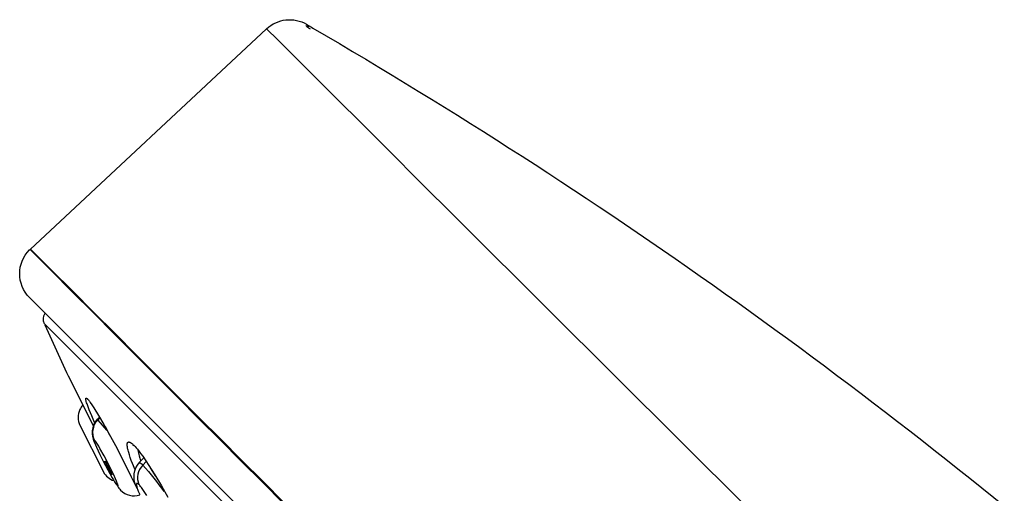
# Model space of a CAD drawing. Units: millimetres. Extents: x 0 to 129, y 445 to 651.
# Drawn here: x 0 to 44, y 630 to 651 of the extents above; entities that cross this region are included whole.
import ezdxf

# ---------------------------------------------------------------- set-up
doc = ezdxf.new("R2010")
doc.units = ezdxf.units.MM
doc.header["$MEASUREMENT"] = 0
doc.layers.add('Make2D$可见线$普通线', color=7, linetype='Continuous', true_color=0x000000)

msp = doc.modelspace()

# ---------------------------------------------------------------- linework, layer by layer
at = {"layer": 'Make2D$可见线$普通线'}
for p, q in [((3.79, 632.671), (3.991, 632.31)), ((4.795, 631.704), (4.778, 631.891)), ((5.056, 631.822), (5.032, 631.84)), ((5.312, 631.071), (5.513, 631.286)), ((6.033, 630.477), (5.809, 630.836))]:
    msp.add_line(p, q, dxfattribs=at)
for points in [[(58.541, 580.299), (0.439, 638.401, -0.413983), (0.439, 640.523), (0.477, 640.559, -0.000232), (60.57, 580.428, -0.000641), (0.458, 640.541), (10.97, 650.344)], [(77.592, 581.58), (76.575, 582.833), (75.571, 584.114), (74.598, 585.394), (73.67, 586.644), (70.934, 590.393), (70.381, 591.114, 0.037863), (66.385, 595.476), (64.397, 597.361), (62.017, 599.657), (59.279, 602.328), (56.251, 605.303), (49.557, 611.923), (42.392, 619.042, -0.000512), (10.97, 650.344, -0.330378), (12.746, 650.545), (12.835, 650.493), (12.955, 650.411), (13.028, 650.374, -0.045248), (48.508, 625.164, -0.025402), (67.678, 607.01, -0.024428), (85.326, 586.601, -0.014043), (94.987, 573.528, -0.092257), (122.535, 512.551, -0.051656)], [(56.064, 579.938, 0.010407), (60.46, 577.865), (1.096, 637.229, -0.254972), (1.134, 637.706)], [(1.112, 637.194, 0.006072), (2.314, 634.595), (3.266, 632.718)], [(2.799, 633.628, 0.11361), (2.674, 633.423, 0.223588), (2.668, 632.727), (3.719, 630.66, 0.196739), (4.182, 630.269)], [(3.329, 632.065, -0.305879), (3.465, 632.962), (3.431, 632.985), (3.554, 633.082), (3.47, 632.957), (3.856, 632.506, 0.165806), (3.83, 632.596)], [(4.342, 630.037), (4.344, 630.035), (4.345, 630.033), (4.347, 630.031), (4.348, 630.03), (4.349, 630.028), (4.35, 630.028), (4.351, 630.027), (4.351, 630.027), (4.352, 630.026), (4.352, 630.025), (4.353, 630.025), (4.353, 630.025), (4.354, 630.024), (4.354, 630.024), (4.355, 630.024), (4.355, 630.024), (4.355, 630.023), (4.355, 630.023), (4.356, 630.023), (4.356, 630.023), (4.356, 630.023), (4.356, 630.023), (4.356, 630.023), (4.357, 630.023), (4.357, 630.023), (4.357, 630.022), (4.357, 630.022), (4.357, 630.022), (4.358, 630.022), (4.358, 630.022), (4.358, 630.022), (4.358, 630.022), (4.358, 630.022), (4.358, 630.022), (4.359, 630.022), (4.359, 630.022), (4.359, 630.022), (4.359, 630.022), (4.359, 630.022), (4.359, 630.022), (4.359, 630.022), (4.359, 630.022), (4.359, 630.022), (4.359, 630.022), (4.359, 630.022), (4.359, 630.022), (4.36, 630.022), (4.36, 630.022), (4.36, 630.022), (4.36, 630.022), (4.36, 630.022), (4.36, 630.022), (4.36, 630.022), (4.36, 630.022), (4.36, 630.022), (4.36, 630.022), (4.36, 630.022), (4.36, 630.022), (4.361, 630.022), (4.361, 630.022), (4.361, 630.023), (4.361, 630.023), (4.361, 630.023), (4.361, 630.023), (4.361, 630.023), (4.361, 630.023), (4.361, 630.023), (4.361, 630.023), (4.361, 630.023), (4.361, 630.023), (4.361, 630.023), (4.362, 630.023), (4.362, 630.023), (4.362, 630.023), (4.362, 630.023), (4.362, 630.023), (4.362, 630.024), (4.362, 630.024), (4.362, 630.024), (4.363, 630.024), (4.363, 630.024), (4.363, 630.024), (4.363, 630.024), (4.363, 630.025), (4.363, 630.025), (4.363, 630.025), (4.363, 630.025), (4.363, 630.025), (4.364, 630.026), (4.364, 630.026), (4.364, 630.027), (4.364, 630.027), (4.364, 630.027), (4.364, 630.028), (4.365, 630.028), (4.365, 630.029), (4.365, 630.03), (4.365, 630.031), (4.366, 630.033), (4.366, 630.034), (4.366, 630.035), (4.367, 630.037), (4.367, 630.038), (4.367, 630.04), (4.367, 630.041), (4.367, 630.043), (4.367, 630.044), (4.368, 630.047), (4.368, 630.05), (4.367, 630.053), (4.367, 630.056), (4.367, 630.059), (4.367, 630.062), (4.366, 630.065), (4.366, 630.068), (4.365, 630.071), (4.365, 630.074), (4.363, 630.081), (4.362, 630.087), (4.36, 630.093), (4.358, 630.1), (4.356, 630.106), (4.347, 630.132), (4.303, 630.242), (4.258, 630.348), (4.18, 630.521), (4.099, 630.693), (3.929, 631.034), (3.752, 631.37), (3.567, 631.702), (3.512, 631.796), (3.455, 631.889), (3.425, 631.934), (3.395, 631.979), (3.363, 632.023), (3.329, 632.065), (3.328, 632.067), (3.326, 632.069), (3.325, 632.071), (3.323, 632.073), (3.322, 632.074), (3.321, 632.075), (3.321, 632.076), (3.32, 632.076), (3.319, 632.077), (3.319, 632.077), (3.318, 632.078), (3.318, 632.078), (3.317, 632.078), (3.317, 632.079), (3.317, 632.079), (3.316, 632.079), (3.316, 632.079), (3.316, 632.079), (3.316, 632.079), (3.315, 632.08), (3.315, 632.08), (3.315, 632.08), (3.315, 632.08), (3.314, 632.08), (3.314, 632.08), (3.314, 632.08), (3.314, 632.08), (3.314, 632.08), (3.313, 632.08), (3.313, 632.08), (3.313, 632.08), (3.313, 632.08), (3.313, 632.08), (3.313, 632.08), (3.313, 632.08), (3.312, 632.08), (3.312, 632.08), (3.312, 632.08), (3.312, 632.08), (3.312, 632.08), (3.312, 632.08), (3.312, 632.08), (3.312, 632.08), (3.312, 632.08), (3.312, 632.08), (3.312, 632.08), (3.312, 632.08), (3.311, 632.08), (3.311, 632.08), (3.311, 632.08), (3.311, 632.08), (3.311, 632.08), (3.311, 632.08), (3.311, 632.08), (3.311, 632.08), (3.311, 632.08), (3.311, 632.08), (3.311, 632.08), (3.311, 632.08), (3.311, 632.08), (3.31, 632.08), (3.31, 632.08), (3.31, 632.08), (3.31, 632.08), (3.31, 632.08), (3.31, 632.08), (3.31, 632.08), (3.31, 632.08), (3.31, 632.08), (3.31, 632.08), (3.31, 632.08), (3.31, 632.079), (3.309, 632.079), (3.309, 632.079), (3.309, 632.079), (3.309, 632.079), (3.309, 632.079), (3.309, 632.079), (3.309, 632.079), (3.309, 632.079), (3.308, 632.078), (3.308, 632.078), (3.308, 632.078), (3.308, 632.078), (3.308, 632.078), (3.308, 632.078), (3.308, 632.077), (3.308, 632.077), (3.307, 632.077), (3.307, 632.076), (3.307, 632.076), (3.307, 632.076), (3.307, 632.075), (3.307, 632.075), (3.306, 632.074), (3.306, 632.073), (3.306, 632.073), (3.306, 632.072), (3.305, 632.07), (3.305, 632.068), (3.305, 632.067), (3.305, 632.065), (3.304, 632.064), (3.304, 632.063), (3.304, 632.061), (3.304, 632.058), (3.304, 632.055), (3.304, 632.052), (3.304, 632.049), (3.304, 632.046), (3.304, 632.043), (3.304, 632.04), (3.305, 632.037), (3.305, 632.034), (3.306, 632.031), (3.306, 632.027), (3.308, 632.021), (3.309, 632.015), (3.311, 632.008), (3.313, 632.002), (3.315, 631.995), (3.325, 631.969), (3.369, 631.858), (3.414, 631.75), (3.487, 631.587), (3.564, 631.424), (3.724, 631.102), (3.91, 630.747), (4.106, 630.397), (4.16, 630.304), (4.217, 630.212), (4.246, 630.167), (4.277, 630.123), (4.309, 630.08), (4.342, 630.037, 0.078452), (4.482, 629.846, 0.28863), (5.333, 629.641)], [(3.789, 631.133, -0.058757), (4.099, 630.522, -0.06699), (3.789, 631.133)], [(5.623, 631.127), (5.466, 630.961, -0.032246), (6.406, 629.782)], [(5.166, 630.043, -0.28851), (5.309, 631.066, -0.249551), (5.466, 630.961, 0.302437), (5.297, 630.097)]]:
    msp.add_lwpolyline(points, format="xyb", dxfattribs=at)
for points in [[(12.76, 650.485), (12.857, 650.443), (12.794, 650.471)], [(3.33, 632.852), (3.2, 633.148), (3.092, 633.408), (3.035, 633.554), (2.991, 633.678), (2.974, 633.731), (2.96, 633.779), (2.954, 633.8), (2.949, 633.82), (2.945, 633.839), (2.942, 633.856), (2.941, 633.864), (2.94, 633.871), (2.939, 633.878), (2.938, 633.885), (2.938, 633.891), (2.938, 633.894), (2.938, 633.897), (2.938, 633.9), (2.938, 633.902), (2.938, 633.905), (2.938, 633.907), (2.938, 633.91), (2.938, 633.912), (2.939, 633.914), (2.939, 633.915), (2.939, 633.916), (2.939, 633.917), (2.939, 633.918), (2.94, 633.919), (2.94, 633.92), (2.94, 633.921), (2.94, 633.922), (2.941, 633.922), (2.941, 633.923), (2.941, 633.924), (2.942, 633.925), (2.942, 633.925), (2.942, 633.926), (2.943, 633.927), (2.943, 633.927), (2.943, 633.928), (2.944, 633.929), (2.944, 633.929), (2.945, 633.93), (2.945, 633.93), (2.946, 633.931), (2.946, 633.931), (2.947, 633.932), (2.947, 633.932), (2.948, 633.932), (2.948, 633.933), (2.949, 633.933), (2.949, 633.933), (2.95, 633.933), (2.951, 633.934), (2.951, 633.934), (2.952, 633.934), (2.952, 633.934), (2.953, 633.934), (2.954, 633.934), (2.954, 633.934), (2.955, 633.935), (2.956, 633.935), (2.957, 633.934), (2.957, 633.934), (2.958, 633.934), (2.959, 633.934), (2.96, 633.934), (2.96, 633.934), (2.961, 633.934), (2.962, 633.934), (2.963, 633.933), (2.964, 633.933), (2.965, 633.933), (2.966, 633.932), (2.967, 633.932), (2.967, 633.932), (2.968, 633.931), (2.969, 633.931), (2.97, 633.93), (2.972, 633.929), (2.974, 633.928), (2.976, 633.927), (2.978, 633.925), (2.981, 633.924), (2.983, 633.922), (2.985, 633.921), (2.988, 633.919), (2.99, 633.917), (2.995, 633.913), (3, 633.908), (3.006, 633.903), (3.012, 633.897), (3.018, 633.891), (3.024, 633.884), (3.037, 633.87), (3.051, 633.854), (3.066, 633.836), (3.098, 633.795), (3.133, 633.747), (3.211, 633.634), (3.3, 633.498), (3.506, 633.163), (3.74, 632.759), (4.249, 631.83), (4.803, 630.752), (4.958, 630.437), (5.196, 629.936)], [(5.124, 630.751), (5.008, 631.036), (4.957, 631.169), (4.913, 631.294), (4.874, 631.41), (4.841, 631.518), (4.827, 631.568), (4.815, 631.616), (4.804, 631.662), (4.795, 631.704), (4.79, 631.733), (4.786, 631.76), (4.782, 631.785), (4.779, 631.81), (4.778, 631.832), (4.777, 631.843), (4.777, 631.853), (4.777, 631.863), (4.777, 631.873), (4.777, 631.882), (4.778, 631.891), (4.779, 631.9), (4.78, 631.908), (4.78, 631.912), (4.781, 631.916), (4.781, 631.919), (4.782, 631.923), (4.783, 631.927), (4.784, 631.93), (4.785, 631.933), (4.786, 631.937), (4.787, 631.94), (4.788, 631.943), (4.789, 631.946), (4.79, 631.949), (4.792, 631.951), (4.793, 631.954), (4.794, 631.957), (4.796, 631.959), (4.796, 631.96), (4.797, 631.961), (4.798, 631.962), (4.799, 631.964), (4.8, 631.965), (4.8, 631.966), (4.801, 631.967), (4.802, 631.968), (4.803, 631.969), (4.804, 631.97), (4.805, 631.971), (4.806, 631.972), (4.806, 631.972), (4.807, 631.973), (4.808, 631.974), (4.809, 631.975), (4.81, 631.976), (4.811, 631.977), (4.812, 631.977), (4.813, 631.978), (4.814, 631.979), (4.815, 631.979), (4.816, 631.98), (4.817, 631.981), (4.818, 631.981), (4.819, 631.982), (4.821, 631.982), (4.822, 631.983), (4.823, 631.983), (4.824, 631.984), (4.825, 631.984), (4.826, 631.985), (4.827, 631.985), (4.829, 631.985), (4.83, 631.986), (4.831, 631.986), (4.832, 631.986), (4.834, 631.986), (4.835, 631.987), (4.836, 631.987), (4.837, 631.987), (4.839, 631.987), (4.84, 631.987), (4.841, 631.987), (4.843, 631.988), (4.844, 631.988), (4.846, 631.988), (4.847, 631.988), (4.848, 631.988), (4.85, 631.987), (4.853, 631.987), (4.856, 631.987), (4.859, 631.987), (4.862, 631.986), (4.865, 631.985), (4.868, 631.985), (4.871, 631.984), (4.875, 631.983), (4.878, 631.982), (4.881, 631.981), (4.885, 631.979), (4.888, 631.978), (4.892, 631.977), (4.895, 631.975), (4.899, 631.973), (4.907, 631.97), (4.914, 631.966), (4.922, 631.961), (4.931, 631.956), (4.939, 631.951), (4.948, 631.945), (4.957, 631.938), (4.966, 631.932), (4.975, 631.924), (4.985, 631.917), (5.005, 631.9), (5.025, 631.882), (5.047, 631.861), (5.07, 631.839), (5.124, 631.782), (5.176, 631.723), (5.227, 631.664), (5.277, 631.603), (5.373, 631.479), (5.466, 631.353), (5.606, 631.152), (5.742, 630.948), (6.004, 630.532), (6.296, 630.037), (6.575, 629.534)], [(5.297, 630.097), (5.297, 630.098), (5.296, 630.099), (5.296, 630.1), (5.296, 630.101), (5.295, 630.102), (5.295, 630.103), (5.295, 630.104), (5.294, 630.104), (5.294, 630.105), (5.294, 630.106), (5.293, 630.107), (5.293, 630.108), (5.292, 630.109), (5.291, 630.111), (5.29, 630.112), (5.289, 630.114), (5.287, 630.115), (5.286, 630.117), (5.285, 630.118), (5.284, 630.12), (5.282, 630.121), (5.281, 630.122), (5.28, 630.124), (5.278, 630.125), (5.277, 630.126), (5.275, 630.128), (5.274, 630.129), (5.272, 630.13), (5.27, 630.131), (5.269, 630.132), (5.267, 630.133), (5.265, 630.134), (5.264, 630.135), (5.262, 630.136), (5.26, 630.137), (5.258, 630.138), (5.256, 630.139), (5.255, 630.14), (5.253, 630.14), (5.251, 630.141), (5.249, 630.142), (5.247, 630.142), (5.246, 630.143), (5.244, 630.144), (5.242, 630.144), (5.24, 630.145), (5.238, 630.145), (5.236, 630.146), (5.235, 630.146), (5.233, 630.146), (5.231, 630.147), (5.229, 630.147), (5.227, 630.147), (5.226, 630.147), (5.224, 630.148), (5.222, 630.148), (5.22, 630.148), (5.219, 630.148), (5.217, 630.148), (5.216, 630.148), (5.214, 630.148), (5.212, 630.147), (5.211, 630.147), (5.209, 630.147), (5.209, 630.147), (5.208, 630.147), (5.207, 630.146), (5.207, 630.146), (5.206, 630.146), (5.205, 630.146), (5.205, 630.146), (5.204, 630.145), (5.203, 630.145), (5.203, 630.145), (5.202, 630.145), (5.202, 630.144), (5.201, 630.144), (5.2, 630.144), (5.2, 630.144), (5.199, 630.143), (5.199, 630.143), (5.198, 630.143), (5.198, 630.142), (5.197, 630.142), (5.197, 630.142), (5.197, 630.141), (5.196, 630.141), (5.196, 630.141), (5.195, 630.14), (5.195, 630.14), (5.194, 630.139), (5.194, 630.139), (5.194, 630.139), (5.193, 630.138), (5.193, 630.138), (5.192, 630.137), (5.192, 630.137), (5.192, 630.136), (5.191, 630.136), (5.191, 630.135), (5.191, 630.135), (5.191, 630.134), (5.19, 630.134), (5.19, 630.133), (5.19, 630.133), (5.189, 630.132), (5.189, 630.132), (5.189, 630.131), (5.188, 630.13), (5.188, 630.129), (5.188, 630.128), (5.187, 630.127), (5.187, 630.126), (5.186, 630.124), (5.186, 630.123), (5.186, 630.122), (5.186, 630.12), (5.185, 630.119), (5.185, 630.118), (5.185, 630.116), (5.185, 630.115), (5.185, 630.113), (5.185, 630.11), (5.185, 630.107), (5.185, 630.104), (5.185, 630.101), (5.185, 630.098), (5.185, 630.095), (5.185, 630.091), (5.186, 630.084), (5.187, 630.077), (5.188, 630.07), (5.191, 630.056), (5.197, 630.028), (5.203, 630.001), (5.21, 629.974), (5.217, 629.948), (5.225, 629.922), (5.233, 629.896), (5.25, 629.846), (5.269, 629.797), (5.288, 629.749), (5.33, 629.653)], [(5.65, 629.605), (5.565, 629.741), (5.503, 629.834), (5.471, 629.88), (5.439, 629.926), (5.405, 629.97), (5.37, 630.014), (5.334, 630.056), (5.316, 630.077), (5.297, 630.097)]]:
    msp.add_lwpolyline(points, dxfattribs=at)
for centre, radius, start, end in [((13.161, 650.843), 0.563, 217.9918, 242.4443), ((4.119, 632.396), 0.906, 140.4304, 207.1632), ((8.564, 632.206), 3.368, 190.3456, 198.2245)]:
    msp.add_arc(centre, radius, start, end, dxfattribs=at)

doc.saveas('drawing.dxf')
